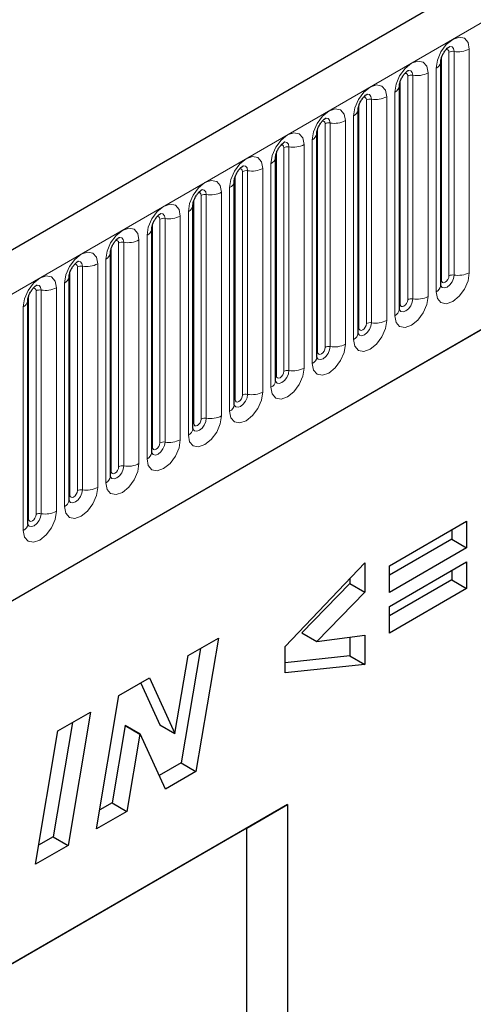
# Model space of a CAD drawing. Units: millimetres. Extents: x 0 to 733, y 0 to 1309.
# Drawn here: x 126 to 131, y 45 to 55 of the extents above; entities that cross this region are included whole.
import ezdxf

# ---------------------------------------------------------------- set-up
doc = ezdxf.new("R2010")
doc.units = ezdxf.units.MM

msp = doc.modelspace()

# ---------------------------------------------------------------- linework, layer by layer
at = {"color": 7, "linetype": 'Continuous', "lineweight": 25}
for p, q in [((165.6382, 75.3083), (95.0689, 34.5696)), ((97.4621, 32.6193), (163.7579, 70.891)), ((130.2999, 52.2183), (130.2999, 54.3413)), ((130.2999, 54.3413), (130.2999, 54.3388)), ((129.9075, 54.1147), (129.9074, 54.1122)), ((129.9075, 51.9917), (129.9075, 54.1147)), ((129.515, 51.7652), (129.515, 53.8882)), ((129.515, 53.8882), (129.515, 53.8856)), ((129.1226, 53.6616), (129.1225, 53.6591)), ((129.1226, 51.5386), (129.1226, 53.6616)), ((128.7302, 53.4351), (128.7301, 53.4325)), ((128.7302, 51.3121), (128.7302, 53.4351)), ((128.3377, 53.2085), (128.3376, 53.206)), ((128.3377, 51.0855), (128.3377, 53.2085)), ((127.9453, 52.982), (127.9452, 52.9794)), ((127.9453, 50.859), (127.9453, 52.982)), ((127.5528, 50.6324), (127.5528, 52.7554)), ((127.5528, 52.7554), (127.5528, 52.7529)), ((127.1604, 52.5289), (127.1603, 52.5263)), ((127.1604, 50.4059), (127.1604, 52.5289)), ((126.7679, 50.1793), (126.7679, 52.3023)), ((126.7679, 52.3023), (126.7679, 52.2998)), ((126.3755, 52.0758), (126.3754, 52.0732)), ((126.3755, 49.9528), (126.3755, 52.0758)), ((129.8129, 49.5565), (130.5458, 49.9796)), ((130.5458, 49.9796), (130.5458, 49.7272)), ((130.4043, 49.8979), (130.4043, 49.8088)), ((130.4043, 49.8088), (129.8129, 49.4674)), ((130.4043, 49.8088), (130.5458, 49.7272)), ((130.5458, 49.7272), (129.8129, 49.3041)), ((128.8204, 48.7905), (129.579, 49.5847)), ((129.579, 49.5847), (129.579, 49.3071)), ((129.8129, 49.1705), (130.5458, 49.5936)), ((129.8129, 49.3041), (129.8129, 49.5565)), ((130.5458, 49.5936), (130.5458, 49.3412)), ((130.4043, 49.5119), (130.4043, 49.4228)), ((129.4375, 49.3887), (128.9813, 48.9205)), ((129.4375, 49.4367), (129.4375, 49.3887)), ((129.4375, 49.3887), (129.579, 49.3071)), ((130.4043, 49.4228), (129.8129, 49.0814)), ((130.4043, 49.4228), (130.5458, 49.3412)), ((129.579, 49.3071), (129.1228, 48.8389)), ((130.5458, 49.3412), (129.8129, 48.9181)), ((129.8129, 48.9181), (129.8129, 49.1705)), ((128.9813, 48.9205), (129.1228, 48.8389)), ((129.1228, 48.8389), (129.579, 48.8965)), ((129.579, 48.8965), (129.579, 48.6197)), ((127.8987, 48.7038), (128.1877, 48.8707)), ((128.1877, 48.8707), (127.9736, 47.6039)), ((129.4375, 48.8786), (129.4375, 48.7014)), ((127.7739, 47.9658), (127.8987, 48.7038)), ((128.0157, 48.7714), (127.8322, 47.6855)), ((128.8204, 48.54), (128.8204, 48.7905)), ((129.4375, 48.7014), (128.8204, 48.6365)), ((129.4375, 48.7014), (129.579, 48.6197)), ((129.579, 48.6197), (128.8204, 48.54)), ((127.2418, 48.3246), (127.5306, 48.4914)), ((127.4482, 48.4438), (127.6299, 48.0459)), ((127.5306, 48.4914), (127.7713, 47.9643)), ((127.0282, 47.0582), (127.2418, 48.3246)), ((126.6601, 47.9888), (126.9714, 48.1685)), ((126.9714, 48.1685), (126.7585, 46.9024)), ((126.7996, 48.0693), (126.6171, 46.9841)), ((126.4471, 46.7227), (126.6601, 47.9888)), ((127.2996, 48.0406), (127.1759, 47.3067)), ((127.3022, 48.0421), (127.2996, 48.0406)), ((127.2996, 48.0406), (127.441, 47.959)), ((127.3022, 48.0421), (127.4437, 47.9605)), ((127.441, 47.959), (127.3173, 47.225)), ((127.4437, 47.9605), (127.441, 47.959)), ((127.6831, 47.4362), (127.4437, 47.9605)), ((127.6299, 48.0459), (127.7713, 47.9643)), ((127.7713, 47.9643), (127.7739, 47.9658)), ((127.8322, 47.6855), (127.6241, 47.5654)), ((127.8322, 47.6855), (127.9736, 47.6039)), ((127.9736, 47.6039), (127.6831, 47.4362)), ((127.1759, 47.3067), (127.0587, 47.2391)), ((127.1759, 47.3067), (127.3173, 47.225)), ((128.843, 47.2893), (120.5932, 42.5267)), ((127.3173, 47.225), (127.0282, 47.0582)), ((128.4585, 47.0672), (128.843, 47.2893)), ((128.843, 47.2893), (128.843, 36.6742)), ((128.4585, 47.0672), (120.5932, 42.5267)), ((128.4585, 41.1881), (128.4585, 47.0672)), ((126.6171, 46.9841), (126.4775, 46.9035)), ((126.6171, 46.9841), (126.7585, 46.9024)), ((126.7585, 46.9024), (126.4471, 46.7227))]:
    msp.add_line(p, q, dxfattribs=at)
at = {"color": 8, "linetype": 'Continuous', "lineweight": 18}
for p, q in [((95.3254, 34.2988), (165.8947, 75.0376)), ((97.4621, 32.6193), (163.7579, 70.891)), ((130.3785, 52.3094), (130.3785, 54.4324)), ((130.4268, 52.3169), (130.4268, 54.4399)), ((130.5717, 54.4623), (130.5717, 52.3393)), ((130.3078, 52.2686), (130.3078, 54.3916)), ((130.1792, 54.2357), (130.1792, 52.1127)), ((130.256, 52.1571), (130.256, 54.2801)), ((129.9153, 52.042), (129.9153, 54.165)), ((129.986, 52.0828), (129.986, 54.2059)), ((130.0343, 52.0903), (130.0343, 54.2133)), ((129.8635, 51.9305), (129.8635, 54.0535)), ((129.5229, 51.8155), (129.5229, 53.9385)), ((129.5936, 51.8563), (129.5936, 53.9793)), ((129.6419, 51.8638), (129.6419, 53.9868)), ((129.7868, 54.0092), (129.7868, 51.8862)), ((129.2011, 51.6297), (129.2011, 53.7527)), ((129.2494, 51.6372), (129.2494, 53.7602)), ((129.3943, 53.7826), (129.3943, 51.6596)), ((129.4711, 51.7039), (129.4711, 53.827)), ((129.1304, 51.5889), (129.1304, 53.7119)), ((129.0787, 51.4774), (129.0787, 53.6004)), ((128.738, 51.3624), (128.738, 53.4854)), ((128.8087, 51.4032), (128.8087, 53.5262)), ((128.857, 51.4107), (128.857, 53.5337)), ((129.0019, 53.5561), (129.0019, 51.4331)), ((128.4162, 51.1766), (128.4162, 53.2996)), ((128.4645, 51.1841), (128.4645, 53.3071)), ((128.6094, 53.3295), (128.6094, 51.2065)), ((128.6862, 51.2508), (128.6862, 53.3738)), ((128.3455, 51.1358), (128.3455, 53.2588)), ((128.217, 53.103), (128.217, 50.98)), ((128.2938, 51.0243), (128.2938, 53.1473)), ((127.9531, 50.9093), (127.9531, 53.0323)), ((128.0238, 50.9501), (128.0238, 53.0731)), ((128.0721, 50.9576), (128.0721, 53.0806)), ((127.9013, 50.7977), (127.9013, 52.9207)), ((127.6314, 50.7235), (127.6314, 52.8465)), ((127.6797, 50.731), (127.6797, 52.854)), ((127.8245, 52.8764), (127.8245, 50.7534)), ((127.5606, 50.6827), (127.5606, 52.8057)), ((127.2872, 50.5044), (127.2872, 52.6275)), ((127.4321, 52.6499), (127.4321, 50.5269)), ((127.5089, 50.5712), (127.5089, 52.6942)), ((127.1682, 50.4562), (127.1682, 52.5792)), ((127.2389, 50.497), (127.2389, 52.62)), ((127.1164, 50.3446), (127.1164, 52.4676)), ((126.7758, 50.2296), (126.7758, 52.3526)), ((126.8465, 50.2704), (126.8465, 52.3934)), ((126.8948, 50.2779), (126.8948, 52.4009)), ((127.0397, 52.4233), (127.0397, 50.3003)), ((126.454, 50.0439), (126.454, 52.1669)), ((126.5023, 50.0513), (126.5023, 52.1743)), ((126.6472, 52.1968), (126.6472, 50.0738)), ((126.724, 50.1181), (126.724, 52.2411)), ((126.3833, 50.003), (126.3833, 52.1261)), ((126.3316, 49.8915), (126.3316, 52.0145))]:
    msp.add_line(p, q, dxfattribs=at)
at = {"color": 8, "linetype": 'Continuous', "lineweight": 18, "flags": 128}
for points in [[(130.256, 54.2801), (130.268, 54.3567), (130.3022, 54.4356), (130.3534, 54.5047), (130.4138, 54.5534), (130.4742, 54.5744), (130.5254, 54.5645), (130.5596, 54.5251), (130.5717, 54.4623)], [(130.3785, 54.4324), (130.3758, 54.4465), (130.3681, 54.4553), (130.3566, 54.4575), (130.3501, 54.4561)], [(130.4268, 54.4399), (130.4217, 54.4661), (130.4074, 54.4826), (130.386, 54.4868), (130.3835, 54.4864)], [(129.8635, 54.0535), (129.8756, 54.1302), (129.9098, 54.2091), (129.961, 54.2781), (130.0214, 54.3269), (130.0818, 54.3479), (130.133, 54.3379), (130.1672, 54.2985), (130.1792, 54.2357)], [(129.986, 54.2059), (129.9833, 54.2199), (129.9757, 54.2287), (129.9642, 54.231), (129.9577, 54.2295)], [(130.0343, 54.2133), (130.0293, 54.2396), (130.015, 54.256), (129.9936, 54.2602), (129.9911, 54.2599)], [(129.4711, 53.827), (129.4831, 53.9036), (129.5173, 53.9825), (129.5685, 54.0516), (129.6289, 54.1003), (129.6893, 54.1213), (129.7405, 54.1114), (129.7748, 54.072), (129.7868, 54.0092)], [(129.6419, 53.9868), (129.6369, 54.013), (129.6226, 54.0295), (129.6011, 54.0336), (129.5986, 54.0333)], [(129.5936, 53.9793), (129.5909, 53.9934), (129.5832, 54.0022), (129.5718, 54.0044), (129.5652, 54.003)], [(129.0787, 53.6004), (129.0907, 53.6771), (129.1249, 53.756), (129.1761, 53.825), (129.2365, 53.8738), (129.2969, 53.8948), (129.3481, 53.8848), (129.3823, 53.8454), (129.3943, 53.7826)], [(129.2011, 53.7527), (129.1984, 53.7668), (129.1908, 53.7756), (129.1793, 53.7779), (129.1728, 53.7764)], [(129.2494, 53.7602), (129.2444, 53.7865), (129.2301, 53.8029), (129.2087, 53.8071), (129.2062, 53.8068)], [(128.6862, 53.3738), (128.6982, 53.4505), (128.7324, 53.5294), (128.7836, 53.5985), (128.844, 53.6472), (128.9044, 53.6682), (128.9556, 53.6583), (128.9899, 53.6189), (129.0019, 53.5561)], [(128.857, 53.5337), (128.852, 53.5599), (128.8377, 53.5764), (128.8163, 53.5805), (128.8137, 53.5802)], [(128.8087, 53.5262), (128.806, 53.5403), (128.7983, 53.5491), (128.7869, 53.5513), (128.7804, 53.5498)], [(128.2938, 53.1473), (128.3058, 53.224), (128.34, 53.3029), (128.3912, 53.3719), (128.4516, 53.4207), (128.512, 53.4417), (128.5632, 53.4317), (128.5974, 53.3923), (128.6094, 53.3295)], [(128.4162, 53.2996), (128.4136, 53.3137), (128.4059, 53.3225), (128.3944, 53.3248), (128.3879, 53.3233)], [(128.4645, 53.3071), (128.4595, 53.3334), (128.4452, 53.3498), (128.4238, 53.354), (128.4213, 53.3537)], [(127.9013, 52.9207), (127.9133, 52.9974), (127.9476, 53.0763), (127.9988, 53.1454), (128.0592, 53.1941), (128.1196, 53.2151), (128.1708, 53.2052), (128.205, 53.1658), (128.217, 53.103)], [(128.0238, 53.0731), (128.0211, 53.0872), (128.0134, 53.096), (128.002, 53.0982), (127.9955, 53.0967)], [(128.0721, 53.0806), (128.0671, 53.1068), (128.0528, 53.1233), (128.0314, 53.1274), (128.0289, 53.1271)], [(127.5089, 52.6942), (127.5209, 52.7709), (127.5551, 52.8498), (127.6063, 52.9188), (127.6667, 52.9676), (127.7271, 52.9886), (127.7783, 52.9786), (127.8125, 52.9392), (127.8245, 52.8764)], [(127.6314, 52.8465), (127.6287, 52.8606), (127.621, 52.8694), (127.6095, 52.8717), (127.603, 52.8702)], [(127.6797, 52.854), (127.6746, 52.8803), (127.6603, 52.8967), (127.6389, 52.9009), (127.6364, 52.9006)], [(127.1164, 52.4676), (127.1285, 52.5443), (127.1627, 52.6232), (127.2139, 52.6923), (127.2743, 52.741), (127.3347, 52.762), (127.3859, 52.7521), (127.4201, 52.7127), (127.4321, 52.6499)], [(127.2389, 52.62), (127.2362, 52.6341), (127.2286, 52.6429), (127.2171, 52.6451), (127.2106, 52.6436)], [(127.2872, 52.6275), (127.2822, 52.6537), (127.2679, 52.6702), (127.2465, 52.6743), (127.244, 52.674)], [(126.724, 52.2411), (126.736, 52.3178), (126.7702, 52.3966), (126.8214, 52.4657), (126.8818, 52.5145), (126.9422, 52.5354), (126.9934, 52.5255), (127.0276, 52.4861), (127.0397, 52.4233)], [(126.8948, 52.4009), (126.8897, 52.4272), (126.8754, 52.4436), (126.854, 52.4478), (126.8515, 52.4475)], [(126.8465, 52.3934), (126.8438, 52.4075), (126.8361, 52.4163), (126.8246, 52.4185), (126.8181, 52.4171)], [(126.3316, 52.0145), (126.3436, 52.0912), (126.3778, 52.1701), (126.429, 52.2392), (126.4894, 52.2879), (126.5498, 52.3089), (126.601, 52.2989), (126.6352, 52.2596), (126.6472, 52.1968)], [(130.5717, 52.3393), (130.5596, 52.2626), (130.5254, 52.1837), (130.4742, 52.1147), (130.4138, 52.0659), (130.3534, 52.0449), (130.3022, 52.0549), (130.268, 52.0942), (130.256, 52.1571)], [(130.3078, 52.2686), (130.3034, 52.2657), (130.2999, 52.2627)], [(130.3001, 52.2138), (130.3141, 52.198), (130.3355, 52.1938), (130.3608, 52.2026), (130.386, 52.223), (130.4074, 52.2518), (130.4217, 52.2848), (130.4268, 52.3169)], [(130.3785, 52.3094), (130.3758, 52.2922), (130.3681, 52.2746), (130.3566, 52.2591), (130.3431, 52.2482), (130.3296, 52.2435), (130.3181, 52.2457), (130.3104, 52.2545), (130.3078, 52.2686)], [(126.454, 52.1669), (126.4513, 52.1809), (126.4437, 52.1898), (126.4322, 52.192), (126.4257, 52.1905)], [(126.5023, 52.1743), (126.4973, 52.2006), (126.483, 52.2171), (126.4616, 52.2212), (126.4591, 52.2209)], [(130.1792, 52.1127), (130.1672, 52.036), (130.133, 51.9572), (130.0818, 51.8881), (130.0214, 51.8394), (129.961, 51.8184), (129.9098, 51.8283), (129.8756, 51.8677), (129.8635, 51.9305)], [(129.9067, 51.9895), (129.9074, 51.9879), (129.9217, 51.9714), (129.9431, 51.9673), (129.9683, 51.976), (129.9936, 51.9964), (130.015, 52.0253), (130.0293, 52.0583), (130.0343, 52.0903)], [(129.986, 52.0828), (129.9833, 52.0657), (129.9757, 52.048), (129.9642, 52.0325), (129.9507, 52.0216), (129.9371, 52.0169), (129.9257, 52.0191), (129.918, 52.028), (129.9153, 52.042)], [(129.9153, 52.042), (129.911, 52.0392), (129.9075, 52.0362)], [(129.7868, 51.8862), (129.7748, 51.8095), (129.7405, 51.7306), (129.6893, 51.6615), (129.6289, 51.6128), (129.5685, 51.5918), (129.5173, 51.6018), (129.4831, 51.6411), (129.4711, 51.7039)], [(129.5143, 51.7629), (129.515, 51.7613), (129.5293, 51.7449), (129.5507, 51.7407), (129.5759, 51.7495), (129.6011, 51.7699), (129.6226, 51.7987), (129.6369, 51.8317), (129.6419, 51.8638)], [(129.5229, 51.8155), (129.5186, 51.8126), (129.515, 51.8096)], [(129.5936, 51.8563), (129.5909, 51.8391), (129.5832, 51.8214), (129.5718, 51.806), (129.5582, 51.7951), (129.5447, 51.7904), (129.5332, 51.7926), (129.5256, 51.8014), (129.5229, 51.8155)], [(129.3943, 51.6596), (129.3823, 51.5829), (129.3481, 51.5041), (129.2969, 51.435), (129.2365, 51.3863), (129.1761, 51.3653), (129.1249, 51.3752), (129.0907, 51.4146), (129.0787, 51.4774)], [(129.1218, 51.5364), (129.1225, 51.5348), (129.1368, 51.5183), (129.1582, 51.5142), (129.1835, 51.5229), (129.2087, 51.5433), (129.2301, 51.5722), (129.2444, 51.6052), (129.2494, 51.6372)], [(129.2011, 51.6297), (129.1984, 51.6126), (129.1908, 51.5949), (129.1793, 51.5794), (129.1658, 51.5685), (129.1523, 51.5638), (129.1408, 51.566), (129.1331, 51.5748), (129.1304, 51.5889)], [(129.1304, 51.5889), (129.1261, 51.5861), (129.1226, 51.5831)], [(129.0019, 51.4331), (128.9899, 51.3564), (128.9556, 51.2775), (128.9044, 51.2084), (128.844, 51.1597), (128.7836, 51.1387), (128.7324, 51.1487), (128.6982, 51.188), (128.6862, 51.2508)], [(128.7294, 51.3098), (128.7301, 51.3082), (128.7444, 51.2918), (128.7658, 51.2876), (128.791, 51.2964), (128.8163, 51.3168), (128.8377, 51.3456), (128.852, 51.3786), (128.857, 51.4107)], [(128.738, 51.3624), (128.7337, 51.3595), (128.7302, 51.3565)], [(128.8087, 51.4032), (128.806, 51.386), (128.7983, 51.3683), (128.7869, 51.3529), (128.7733, 51.3419), (128.7598, 51.3372), (128.7483, 51.3395), (128.7407, 51.3483), (128.738, 51.3624)], [(128.6094, 51.2065), (128.5974, 51.1298), (128.5632, 51.051), (128.512, 50.9819), (128.4516, 50.9331), (128.3912, 50.9122), (128.34, 50.9221), (128.3058, 50.9615), (128.2938, 51.0243)], [(128.3369, 51.0833), (128.3376, 51.0817), (128.3519, 51.0652), (128.3733, 51.0611), (128.3986, 51.0698), (128.4238, 51.0902), (128.4452, 51.1191), (128.4595, 51.1521), (128.4645, 51.1841)], [(128.3455, 51.1358), (128.3412, 51.133), (128.3377, 51.13)], [(128.4162, 51.1766), (128.4136, 51.1595), (128.4059, 51.1418), (128.3944, 51.1263), (128.3809, 51.1154), (128.3674, 51.1107), (128.3559, 51.1129), (128.3482, 51.1217), (128.3455, 51.1358)], [(128.217, 50.98), (128.205, 50.9033), (128.1708, 50.8244), (128.1196, 50.7553), (128.0592, 50.7066), (127.9988, 50.6856), (127.9476, 50.6955), (127.9133, 50.7349), (127.9013, 50.7977)], [(127.9445, 50.8567), (127.9452, 50.8551), (127.9595, 50.8387), (127.9809, 50.8345), (128.0061, 50.8433), (128.0314, 50.8637), (128.0528, 50.8925), (128.0671, 50.9255), (128.0721, 50.9576)], [(128.0238, 50.9501), (128.0211, 50.9329), (128.0134, 50.9152), (128.002, 50.8998), (127.9884, 50.8888), (127.9749, 50.8841), (127.9634, 50.8864), (127.9558, 50.8952), (127.9531, 50.9093)], [(127.9531, 50.9093), (127.9488, 50.9064), (127.9453, 50.9034)], [(127.8245, 50.7534), (127.8125, 50.6767), (127.7783, 50.5978), (127.7271, 50.5288), (127.6667, 50.48), (127.6063, 50.459), (127.5551, 50.469), (127.5209, 50.5084), (127.5089, 50.5712)], [(127.5606, 50.6827), (127.5563, 50.6799), (127.5528, 50.6768)], [(127.553, 50.6279), (127.567, 50.6121), (127.5884, 50.608), (127.6137, 50.6167), (127.6389, 50.6371), (127.6603, 50.666), (127.6746, 50.6989), (127.6797, 50.731)], [(127.6314, 50.7235), (127.6287, 50.7063), (127.621, 50.6887), (127.6095, 50.6732), (127.596, 50.6623), (127.5825, 50.6576), (127.571, 50.6598), (127.5633, 50.6686), (127.5606, 50.6827)], [(127.4321, 50.5269), (127.4201, 50.4502), (127.3859, 50.3713), (127.3347, 50.3022), (127.2743, 50.2535), (127.2139, 50.2325), (127.1627, 50.2424), (127.1285, 50.2818), (127.1164, 50.3446)], [(127.1596, 50.4036), (127.1603, 50.402), (127.1746, 50.3856), (127.196, 50.3814), (127.2212, 50.3902), (127.2465, 50.4105), (127.2679, 50.4394), (127.2822, 50.4724), (127.2872, 50.5044)], [(127.2389, 50.497), (127.2362, 50.4798), (127.2286, 50.4621), (127.2171, 50.4467), (127.2036, 50.4357), (127.19, 50.431), (127.1786, 50.4333), (127.1709, 50.4421), (127.1682, 50.4562)], [(127.1682, 50.4562), (127.1639, 50.4533), (127.1604, 50.4503)], [(127.0397, 50.3003), (127.0276, 50.2236), (126.9934, 50.1447), (126.9422, 50.0757), (126.8818, 50.0269), (126.8214, 50.0059), (126.7702, 50.0159), (126.736, 50.0553), (126.724, 50.1181)], [(126.7758, 50.2296), (126.7714, 50.2268), (126.7679, 50.2237)], [(126.7681, 50.1748), (126.7821, 50.159), (126.8035, 50.1548), (126.8288, 50.1636), (126.854, 50.184), (126.8754, 50.2129), (126.8897, 50.2458), (126.8948, 50.2779)], [(126.8465, 50.2704), (126.8438, 50.2532), (126.8361, 50.2356), (126.8246, 50.2201), (126.8111, 50.2092), (126.7976, 50.2045), (126.7861, 50.2067), (126.7785, 50.2155), (126.7758, 50.2296)], [(126.6472, 50.0738), (126.6352, 49.9971), (126.601, 49.9182), (126.5498, 49.8491), (126.4894, 49.8004), (126.429, 49.7794), (126.3778, 49.7893), (126.3436, 49.8287), (126.3316, 49.8915)], [(126.3747, 49.9505), (126.3754, 49.9489), (126.3897, 49.9325), (126.4111, 49.9283), (126.4363, 49.9371), (126.4616, 49.9574), (126.483, 49.9863), (126.4973, 50.0193), (126.5023, 50.0513)], [(126.454, 50.0439), (126.4513, 50.0267), (126.4437, 50.009), (126.4322, 49.9935), (126.4187, 49.9826), (126.4051, 49.9779), (126.3937, 49.9802), (126.386, 49.989), (126.3833, 50.003)], [(126.3833, 50.003), (126.379, 50.0002), (126.3755, 49.9972)]]:
    msp.add_lwpolyline(points, dxfattribs=at)
at = {"color": 8, "linetype": 'Continuous', "lineweight": 18}
for centre, radius, start, end in [((130.4137, 54.3642), 0.0768, 80.2289, 117.35717), ((130.4658, 54.6668), 0.2303, 260.2289, 297.35717), ((130.2239, 54.3498), 0.0768, 294.73305, 351.71273), ((130.0734, 54.4402), 0.2303, 260.2289, 297.35717), ((130.0213, 54.1377), 0.0768, 80.2289, 117.35717), ((129.8314, 54.1233), 0.0768, 294.73305, 351.71273), ((129.6289, 53.9111), 0.0768, 80.2289, 117.35717), ((129.681, 54.2137), 0.2303, 260.2289, 297.35717), ((129.439, 53.8967), 0.0768, 294.73305, 351.71273), ((129.2364, 53.6846), 0.0768, 80.2289, 117.35717), ((129.2885, 53.9871), 0.2303, 260.2289, 297.35717), ((129.0465, 53.6702), 0.0768, 294.73305, 351.71273), ((128.844, 53.458), 0.0768, 80.2289, 117.35717), ((128.8961, 53.7606), 0.2303, 260.2289, 297.35717), ((128.6541, 53.4436), 0.0768, 294.73305, 351.71273), ((128.4515, 53.2315), 0.0768, 80.2289, 117.35717), ((128.5036, 53.534), 0.2303, 260.2289, 297.35717), ((128.2616, 53.2171), 0.0768, 294.73305, 351.71273), ((128.1112, 53.3075), 0.2303, 260.2289, 297.35717), ((128.0591, 53.0049), 0.0768, 80.2289, 117.35717), ((127.8692, 52.9905), 0.0768, 294.73305, 351.71273), ((127.6666, 52.7784), 0.0768, 80.2289, 117.35717), ((127.7187, 53.0809), 0.2303, 260.2289, 297.35717), ((127.4767, 52.764), 0.0768, 294.73305, 351.71273), ((127.2742, 52.5518), 0.0768, 80.2289, 117.35717), ((127.3263, 52.8544), 0.2303, 260.2289, 297.35717), ((127.0843, 52.5374), 0.0768, 294.73305, 351.71273), ((126.8817, 52.3253), 0.0768, 80.2289, 117.35717), ((126.9338, 52.6278), 0.2303, 260.2289, 297.35717), ((126.6919, 52.3108), 0.0768, 294.73305, 351.71273), ((130.4137, 52.2412), 0.0768, 80.2289, 117.35717), ((130.4658, 52.5438), 0.2303, 260.2289, 297.35717), ((126.4893, 52.0987), 0.0768, 80.2289, 117.35717), ((126.5414, 52.4013), 0.2303, 260.2289, 297.35717), ((130.2245, 52.226), 0.0758, 294.52506, 354.1548), ((126.2994, 52.0843), 0.0768, 294.73305, 351.71273), ((130.0213, 52.0147), 0.0768, 80.2289, 117.35717), ((130.0734, 52.3172), 0.2303, 260.2289, 297.35717), ((129.8321, 51.9995), 0.0758, 294.52506, 354.1548), ((129.681, 52.0907), 0.2303, 260.2289, 297.35717), ((129.6289, 51.7881), 0.0768, 80.2289, 117.35717), ((129.4396, 51.7729), 0.0758, 294.52506, 354.1548), ((129.2364, 51.5616), 0.0768, 80.2289, 117.35717), ((129.2885, 51.8641), 0.2303, 260.2289, 297.35717), ((129.0472, 51.5463), 0.0758, 294.52506, 354.1548), ((128.844, 51.335), 0.0768, 80.2289, 117.35717), ((128.8961, 51.6376), 0.2303, 260.2289, 297.35717), ((128.6548, 51.3198), 0.0758, 294.52506, 354.1548), ((128.4515, 51.1085), 0.0768, 80.2289, 117.35717), ((128.5036, 51.411), 0.2303, 260.2289, 297.35717), ((128.2623, 51.0932), 0.0758, 294.52506, 354.1548), ((128.0591, 50.8819), 0.0768, 80.2289, 117.35717), ((128.1112, 51.1845), 0.2303, 260.2289, 297.35717), ((127.8699, 50.8667), 0.0758, 294.52506, 354.1548), ((127.6666, 50.6554), 0.0768, 80.2289, 117.35717), ((127.7187, 50.9579), 0.2303, 260.2289, 297.35717), ((127.4774, 50.6401), 0.0758, 294.52506, 354.1548), ((127.2742, 50.4288), 0.0768, 80.2289, 117.35717), ((127.3263, 50.7314), 0.2303, 260.2289, 297.35717), ((127.085, 50.4136), 0.0758, 294.52506, 354.1548), ((126.9338, 50.5048), 0.2303, 260.2289, 297.35717), ((126.8817, 50.2023), 0.0768, 80.2289, 117.35717), ((126.6925, 50.187), 0.0758, 294.52506, 354.1548), ((126.4893, 49.9757), 0.0768, 80.2289, 117.35717), ((126.5414, 50.2783), 0.2303, 260.2289, 297.35717), ((126.3001, 49.9605), 0.0758, 294.52506, 354.1548)]:
    msp.add_arc(centre, radius, start, end, dxfattribs=at)
at = {"color": 7, "linetype": 'Continuous', "lineweight": 25}
for points, knots in [([(130.2999, 54.3413), (130.3001, 54.3455), (130.3005, 54.3541), (130.3056, 54.3771), (130.3163, 54.4049), (130.333, 54.4348), (130.3529, 54.4602), (130.3709, 54.4772), (130.3848, 54.4862), (130.3867, 54.4869), (130.3877, 54.4872)], [0, 0, 0, 0, 0.1088923, 0.2265392, 0.3558497, 0.4961438, 0.6408069, 0.7634905, 0.8767481, 1, 1, 1, 1]), ([(129.9075, 54.1147), (129.9077, 54.1189), (129.908, 54.1276), (129.9132, 54.1505), (129.9239, 54.1783), (129.9406, 54.2082), (129.9604, 54.2336), (129.9785, 54.2506), (129.9924, 54.2597), (129.9943, 54.2603), (129.9952, 54.2606)], [0, 0, 0, 0, 0.1088923, 0.2265392, 0.3558497, 0.4961438, 0.6408069, 0.7634905, 0.8767481, 1, 1, 1, 1]), ([(129.515, 53.8882), (129.5152, 53.8924), (129.5156, 53.901), (129.5207, 53.924), (129.5314, 53.9518), (129.5481, 53.9817), (129.568, 54.0071), (129.586, 54.0241), (129.5999, 54.0331), (129.6018, 54.0338), (129.6028, 54.0341)], [0, 0, 0, 0, 0.1088923, 0.2265392, 0.3558497, 0.4961438, 0.6408069, 0.7634905, 0.8767481, 1, 1, 1, 1]), ([(129.1226, 53.6616), (129.1228, 53.6658), (129.1231, 53.6745), (129.1283, 53.6974), (129.139, 53.7252), (129.1557, 53.7551), (129.1756, 53.7805), (129.1936, 53.7975), (129.2075, 53.8066), (129.2094, 53.8072), (129.2104, 53.8075)], [0, 0, 0, 0, 0.108892, 0.226539, 0.35585, 0.496144, 0.640807, 0.763491, 0.876748, 1, 1, 1, 1]), ([(128.7302, 53.4351), (128.7303, 53.4393), (128.7307, 53.4479), (128.7358, 53.4709), (128.7466, 53.4987), (128.7633, 53.5286), (128.7831, 53.554), (128.8011, 53.571), (128.8151, 53.58), (128.8169, 53.5807), (128.8179, 53.581)], [0, 0, 0, 0, 0.108892, 0.226539, 0.35585, 0.496144, 0.640807, 0.763491, 0.876748, 1, 1, 1, 1]), ([(128.3377, 53.2085), (128.3379, 53.2127), (128.3382, 53.2214), (128.3434, 53.2443), (128.3541, 53.2721), (128.3708, 53.302), (128.3907, 53.3274), (128.4087, 53.3444), (128.4226, 53.3535), (128.4245, 53.3541), (128.4255, 53.3544)], [0, 0, 0, 0, 0.108892, 0.226539, 0.35585, 0.496144, 0.640807, 0.763491, 0.876748, 1, 1, 1, 1]), ([(127.9453, 52.982), (127.9454, 52.9861), (127.9458, 52.9948), (127.9509, 53.0178), (127.9617, 53.0456), (127.9784, 53.0755), (127.9982, 53.1009), (128.0162, 53.1178), (128.0302, 53.1269), (128.032, 53.1276), (128.033, 53.1279)], [0, 0, 0, 0, 0.108892, 0.226539, 0.35585, 0.496144, 0.640807, 0.763491, 0.876748, 1, 1, 1, 1]), ([(127.5528, 52.7554), (127.553, 52.7596), (127.5534, 52.7683), (127.5585, 52.7912), (127.5692, 52.819), (127.5859, 52.8489), (127.6058, 52.8743), (127.6238, 52.8913), (127.6377, 52.9004), (127.6396, 52.901), (127.6406, 52.9013)], [0, 0, 0, 0, 0.108892, 0.226539, 0.35585, 0.496144, 0.640807, 0.763491, 0.876748, 1, 1, 1, 1]), ([(127.1604, 52.5289), (127.1605, 52.533), (127.1609, 52.5417), (127.1661, 52.5647), (127.1768, 52.5925), (127.1935, 52.6224), (127.2133, 52.6478), (127.2313, 52.6647), (127.2453, 52.6738), (127.2472, 52.6744), (127.2481, 52.6748)], [0, 0, 0, 0, 0.1088923, 0.2265392, 0.3558497, 0.4961438, 0.6408069, 0.7634905, 0.8767481, 1, 1, 1, 1]), ([(126.7679, 52.3023), (126.7681, 52.3065), (126.7685, 52.3152), (126.7736, 52.3381), (126.7843, 52.3659), (126.801, 52.3958), (126.8209, 52.4212), (126.8389, 52.4382), (126.8528, 52.4473), (126.8547, 52.4479), (126.8557, 52.4482)], [0, 0, 0, 0, 0.1088923, 0.2265392, 0.3558497, 0.4961438, 0.6408069, 0.7634905, 0.8767481, 1, 1, 1, 1]), ([(126.3755, 52.0758), (126.3757, 52.0799), (126.376, 52.0886), (126.3812, 52.1115), (126.3919, 52.1394), (126.4086, 52.1693), (126.4284, 52.1947), (126.4465, 52.2116), (126.4604, 52.2207), (126.4623, 52.2213), (126.4632, 52.2217)], [0, 0, 0, 0, 0.1088923, 0.2265392, 0.3558497, 0.4961438, 0.6408069, 0.7634905, 0.8767481, 1, 1, 1, 1]), ([(130.2999, 52.2139), (130.3001, 52.2135), (130.3004, 52.2121), (130.3001, 52.2158), (130.2999, 52.2183)], [0, 0, 0, 0, 0.305113, 1, 1, 1, 1]), ([(129.9075, 51.9873), (129.9076, 51.9869), (129.908, 51.9856), (129.9077, 51.9892), (129.9075, 51.9917)], [0, 0, 0, 0, 0.305113, 1, 1, 1, 1]), ([(129.5151, 51.7608), (129.5152, 51.7604), (129.5155, 51.759), (129.5152, 51.7627), (129.515, 51.7652)], [0, 0, 0, 0, 0.305113, 1, 1, 1, 1]), ([(129.1226, 51.5342), (129.1227, 51.5338), (129.1231, 51.5325), (129.1228, 51.5361), (129.1226, 51.5386)], [0, 0, 0, 0, 0.305113, 1, 1, 1, 1]), ([(128.7302, 51.3077), (128.7303, 51.3073), (128.7306, 51.3059), (128.7304, 51.3096), (128.7302, 51.3121)], [0, 0, 0, 0, 0.305113, 1, 1, 1, 1]), ([(128.3377, 51.0811), (128.3378, 51.0807), (128.3382, 51.0794), (128.3379, 51.083), (128.3377, 51.0855)], [0, 0, 0, 0, 0.305113, 1, 1, 1, 1]), ([(127.9453, 50.8546), (127.9454, 50.8541), (127.9458, 50.8528), (127.9455, 50.8564), (127.9453, 50.859)], [0, 0, 0, 0, 0.305113, 1, 1, 1, 1]), ([(127.5528, 50.628), (127.5529, 50.6276), (127.5533, 50.6263), (127.553, 50.6299), (127.5528, 50.6324)], [0, 0, 0, 0, 0.305113, 1, 1, 1, 1]), ([(127.1604, 50.4014), (127.1605, 50.401), (127.1609, 50.3997), (127.1606, 50.4033), (127.1604, 50.4059)], [0, 0, 0, 0, 0.305113, 1, 1, 1, 1]), ([(126.7679, 50.1749), (126.7681, 50.1745), (126.7684, 50.1732), (126.7681, 50.1768), (126.7679, 50.1793)], [0, 0, 0, 0, 0.305113, 1, 1, 1, 1]), ([(126.3755, 49.9483), (126.3756, 49.9479), (126.376, 49.9466), (126.3757, 49.9502), (126.3755, 49.9528)], [0, 0, 0, 0, 0.305113, 1, 1, 1, 1])]:
    msp.add_open_spline(points, degree=3, knots=knots, dxfattribs=at)

doc.saveas('drawing.dxf')
